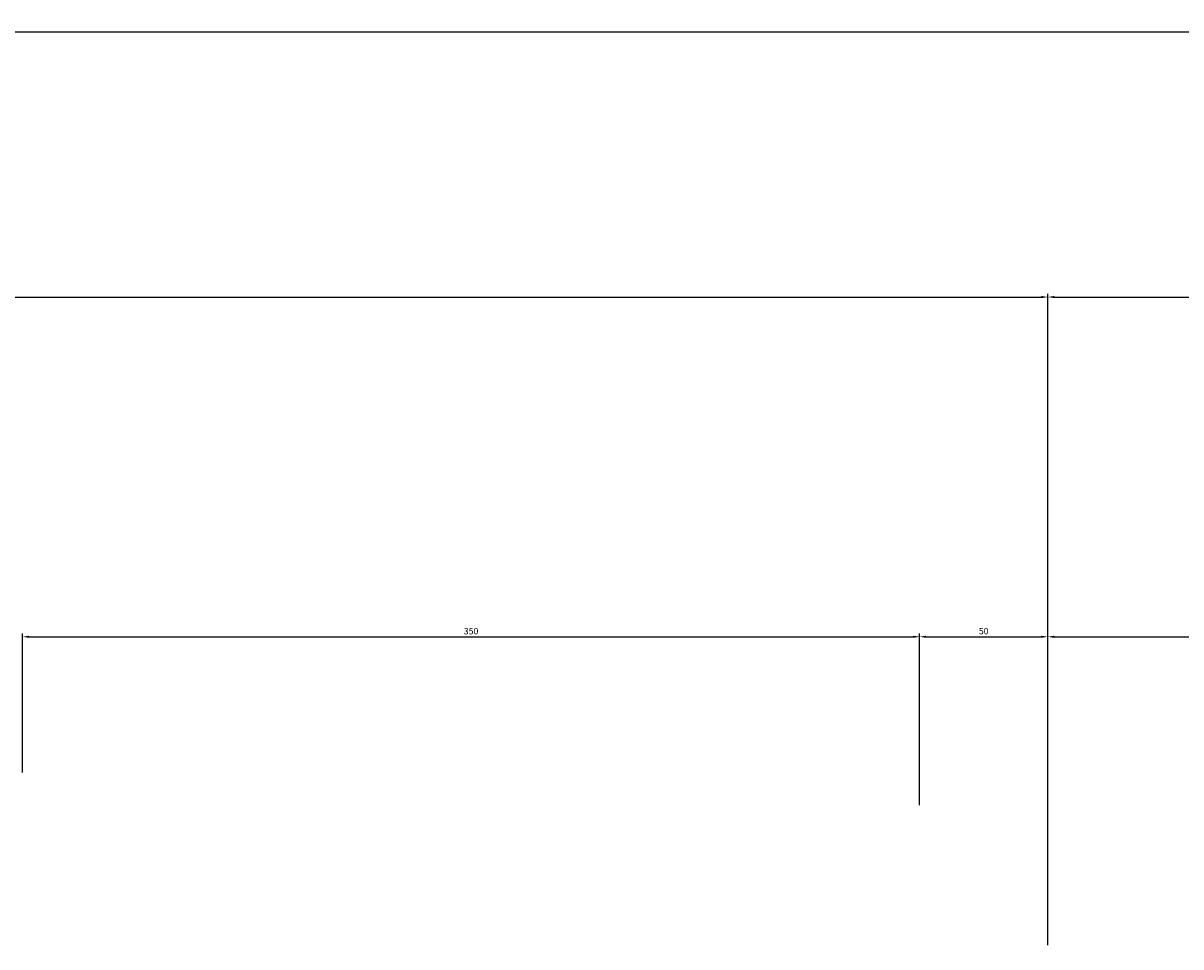
# Model space of a CAD drawing. Units: millimetres. Extents: x 23574 to 73810, y 9783 to 60209.
# Drawn here: x 41970 to 42421, y 44700 to 45060 of the extents above; entities that cross this region are included whole.
import ezdxf

# ---------------------------------------------------------------- set-up
doc = ezdxf.new("R2010")
doc.units = ezdxf.units.MM
doc.layers.add('arkipedia.net', color=9, linetype='Continuous', lineweight=5)
doc.dimstyles.new('ISO-25', dxfattribs={"dimtxt": 2.5, "dimasz": 2.5, "dimexe": 1.25, "dimexo": 0.625, "dimtad": 1, "dimtxsty": 'Standard', "dimcen": 2.5, "dimadec": 0, "dimazin": 0, "dimtfac": 1, "dimtmove": 0, "dimatfit": 3, "dimfxl": 1, "dimarcsym": 0})

# ---------------------------------------------------------------- blocks, each defined once
blk = doc.blocks.new('*D96')
at = {"layer": 'arkipedia.net', "color": 0, "lineweight": -2, "transparency": 16777216}
for p, q in [((41969.49, 44767.61), (41969.49, 44821.77)), ((41971.99, 44820.52), (42316.99, 44820.52)), ((42319.49, 44754.86), (42319.49, 44821.77))]:
    blk.add_line(p, q, dxfattribs=at)
at = {"layer": 'arkipedia.net', "color": 0, "transparency": 16777216}
for points in [[(41971.99, 44820.94), (41971.99, 44820.11), (41969.49, 44820.52)], [(42316.99, 44820.94), (42316.99, 44820.11), (42319.49, 44820.52)]]:
    blk.add_solid(points, dxfattribs=at)
at = {"layer": 'Defpoints', "color": 0, "transparency": 16777216}
for p in [(42319.49, 44820.52), (41969.49, 44766.99), (42319.49, 44754.23)]:
    blk.add_point(p, dxfattribs=at)
at = {"layer": 'arkipedia.net', "color": 0, "transparency": 16777216, "insert": (42144.49, 44822.4), "char_height": 2.5, "attachment_point": 5}
blk.add_mtext('350', dxfattribs=at)
blk = doc.blocks.new('*D97')
at = {"layer": 'arkipedia.net', "color": 0, "lineweight": -2, "transparency": 16777216}
for p, q in [((42319.49, 44754.86), (42319.49, 44821.77)), ((42321.99, 44820.52), (42366.99, 44820.52)), ((42369.49, 44700.21), (42369.49, 44821.77))]:
    blk.add_line(p, q, dxfattribs=at)
at = {"layer": 'arkipedia.net', "color": 0, "transparency": 16777216}
for points in [[(42321.99, 44820.94), (42321.99, 44820.11), (42319.49, 44820.52)], [(42366.99, 44820.94), (42366.99, 44820.11), (42369.49, 44820.52)]]:
    blk.add_solid(points, dxfattribs=at)
at = {"layer": 'Defpoints', "color": 0, "transparency": 16777216}
for p in [(42369.49, 44820.52), (42319.49, 44754.23), (42369.49, 44699.58)]:
    blk.add_point(p, dxfattribs=at)
at = {"layer": 'arkipedia.net', "color": 0, "transparency": 16777216, "insert": (42344.49, 44822.4), "char_height": 2.5, "attachment_point": 5}
blk.add_mtext('50', dxfattribs=at)
blk = doc.blocks.new('*D98')
at = {"layer": 'arkipedia.net', "color": 0, "lineweight": -2, "transparency": 16777216}
for p, q in [((42369.49, 44700.21), (42369.49, 44821.77)), ((42371.99, 44820.52), (42666.99, 44820.52)), ((42669.49, 44708.01), (42669.49, 44821.77))]:
    blk.add_line(p, q, dxfattribs=at)
at = {"layer": 'arkipedia.net', "color": 0, "transparency": 16777216}
for points in [[(42371.99, 44820.94), (42371.99, 44820.11), (42369.49, 44820.52)], [(42666.99, 44820.94), (42666.99, 44820.11), (42669.49, 44820.52)]]:
    blk.add_solid(points, dxfattribs=at)
at = {"layer": 'Defpoints', "color": 0, "transparency": 16777216}
for p in [(42669.49, 44820.52), (42669.49, 44707.39), (42369.49, 44699.58)]:
    blk.add_point(p, dxfattribs=at)
at = {"layer": 'arkipedia.net', "color": 0, "transparency": 16777216, "insert": (42519.49, 44822.4), "char_height": 2.5, "attachment_point": 5}
blk.add_mtext('300', dxfattribs=at)
blk = doc.blocks.new('*D110')
at = {"layer": 'arkipedia.net', "color": 0, "lineweight": -2, "transparency": 16777216}
for p, q in [((39869.49, 44821.15), (39869.49, 44954.3)), ((42369.49, 44821.15), (42369.49, 44954.3)), ((39871.99, 44953.05), (42366.99, 44953.05))]:
    blk.add_line(p, q, dxfattribs=at)
at = {"layer": 'arkipedia.net', "color": 0, "transparency": 16777216}
for points in [[(39871.99, 44953.47), (39871.99, 44952.63), (39869.49, 44953.05)], [(42366.99, 44953.47), (42366.99, 44952.63), (42369.49, 44953.05)]]:
    blk.add_solid(points, dxfattribs=at)
at = {"layer": 'Defpoints', "color": 0, "transparency": 16777216}
for p in [(42369.49, 44953.05), (39869.49, 44820.52), (42369.49, 44820.52)]:
    blk.add_point(p, dxfattribs=at)
at = {"layer": 'arkipedia.net', "color": 0, "transparency": 16777216, "insert": (41119.49, 44954.92), "char_height": 2.5, "attachment_point": 5}
blk.add_mtext('2500', dxfattribs=at)
blk = doc.blocks.new('*D111')
at = {"layer": 'arkipedia.net', "color": 0, "lineweight": -2, "transparency": 16777216}
for p, q in [((42369.49, 44821.15), (42369.49, 44954.3)), ((42669.49, 44821.15), (42669.49, 44954.3)), ((42371.99, 44953.05), (42666.99, 44953.05))]:
    blk.add_line(p, q, dxfattribs=at)
at = {"layer": 'arkipedia.net', "color": 0, "transparency": 16777216}
for points in [[(42371.99, 44953.47), (42371.99, 44952.63), (42369.49, 44953.05)], [(42666.99, 44953.47), (42666.99, 44952.63), (42669.49, 44953.05)]]:
    blk.add_solid(points, dxfattribs=at)
at = {"layer": 'Defpoints', "color": 0, "transparency": 16777216}
for p in [(42669.49, 44953.05), (42369.49, 44820.52), (42669.49, 44820.52)]:
    blk.add_point(p, dxfattribs=at)
at = {"layer": 'arkipedia.net', "color": 0, "transparency": 16777216, "insert": (42519.49, 44954.92), "char_height": 2.5, "attachment_point": 5}
blk.add_mtext('300', dxfattribs=at)
blk = doc.blocks.new('*D113')
at = {"layer": 'arkipedia.net', "color": 0, "lineweight": -2, "transparency": 16777216}
for p, q in [((39869.49, 44953.67), (39869.49, 45057.61)), ((45169.49, 44953.67), (45169.49, 45057.61)), ((45166.99, 45056.36), (39871.99, 45056.36))]:
    blk.add_line(p, q, dxfattribs=at)
at = {"layer": 'arkipedia.net', "color": 0, "transparency": 16777216}
for points in [[(39871.99, 45056.77), (39871.99, 45055.94), (39869.49, 45056.36)], [(45166.99, 45056.77), (45166.99, 45055.94), (45169.49, 45056.36)]]:
    blk.add_solid(points, dxfattribs=at)
at = {"layer": 'Defpoints', "color": 0, "transparency": 16777216}
for p in [(39869.49, 45056.36), (39869.49, 44953.05), (45169.49, 44953.05)]:
    blk.add_point(p, dxfattribs=at)
at = {"layer": 'arkipedia.net', "color": 0, "transparency": 16777216, "insert": (42519.49, 45058.23), "char_height": 2.5, "attachment_point": 5}
blk.add_mtext('5300', dxfattribs=at)

msp = doc.modelspace()

# ---------------------------------------------------------------- dimensions: what is measured, and where the dimension line sits
at = {"layer": 'arkipedia.net'}
for base, p1, p2, picture, middle in [((39869.49, 45056.356), (45169.49, 44953.049), (39869.49, 44953.049), '*D113', (42519.49, 45058.231)), ((42369.49, 44953.049), (39869.49, 44820.524), (42369.49, 44820.524), '*D110', (41119.49, 44954.924))]:
    dim = msp.add_linear_dim(base=base, p1=p1, p2=p2, dimstyle='ISO-25', dxfattribs=at)
    dim.commit()
    dim.dimension.update_dxf_attribs({"geometry": picture, "text_midpoint": middle})
for base, p1, p2, picture, middle in [((42669.49, 44953.049), (42369.49, 44820.524), (42669.49, 44820.524), '*D111', (42519.49, 44954.924)), ((42319.49, 44820.524), (41969.49, 44766.985), (42319.49, 44754.235), '*D96', (42144.49, 44822.399)), ((42369.49, 44820.524), (42319.49, 44754.235), (42369.49, 44699.582), '*D97', (42344.49, 44822.399)), ((42669.49, 44820.524), (42369.49, 44699.582), (42669.49, 44707.389), '*D98', (42519.49, 44822.399))]:
    dim = msp.add_linear_dim(base=base, p1=p1, p2=p2, dimstyle='ISO-25', override={"dimtmove": 1}, dxfattribs=at)
    dim.commit()
    dim.dimension.update_dxf_attribs({"geometry": picture, "text_midpoint": middle})

doc.saveas('drawing.dxf')
